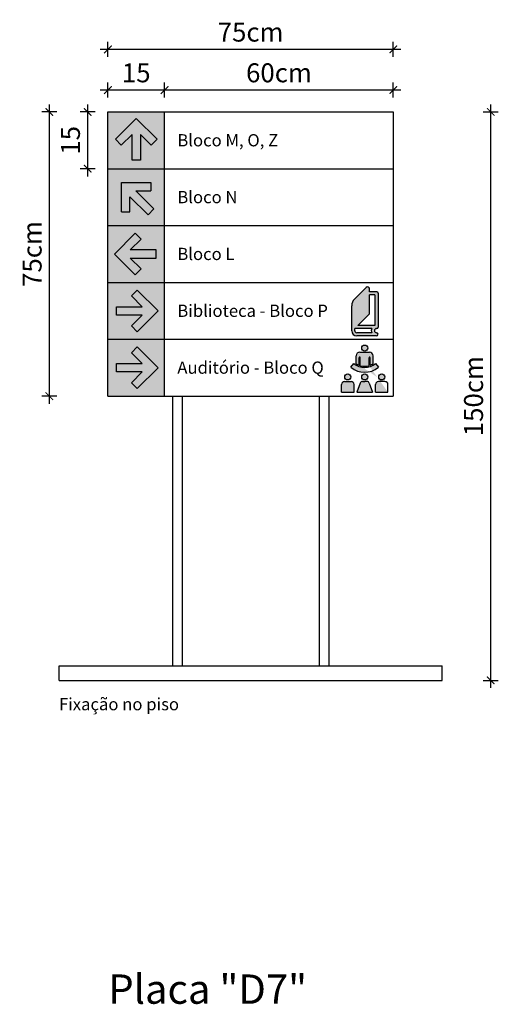
# Model space of a CAD drawing. Extents: x -16 to 820, y -72 to 531.
# Drawn here: x -16 to -15, y 47 to 49 of the extents above; entities that cross this region are included whole.
import ezdxf

# ---------------------------------------------------------------- set-up
doc = ezdxf.new("R2010")
doc.units = 0
doc.header["$MEASUREMENT"] = 0
doc.layers.get('0').update_dxf_attribs({"color": 251, "linetype": 'CONTINUOUS'})
doc.layers.get('DEFPOINTS').update_dxf_attribs({"color": 251, "linetype": 'CONTINUOUS'})
doc.layers.add('ARQ - Com. visual - Detalhes', color=1, linetype='CONTINUOUS')
doc.styles.add('IF - Comunicação Visual 1', font='txt')
doc.styles.add('IF - Comunicação Visual 4', font='txt')
doc.dimstyles.new('Comunicação Visual', dxfattribs={"dimscale": 0, "dimtxt": 0.05, "dimasz": 0.02, "dimexe": 0.02, "dimexo": 0.02, "dimgap": 0.02, "dimtad": 1, "dimzin": 0, "dimdsep": 46, "dimtxsty": 'IF - Comunicação Visual 1', "dimblk": 'ARCHTICK', "dimcen": 0.09, "dimdle": 0.02, "dimadec": 0, "dimazin": 0, "dimtfac": 1, "dimtmove": 2, "dimatfit": 3, "dimldrblk": 'ARCHTICK', "dimfxl": 0.02, "dimfxlon": 1, "dimtolj": 1, "dimtzin": 0, "dimarcsym": 1})

# ---------------------------------------------------------------- blocks, each defined once
blk = doc.blocks.new('_ArchTick')
at = {"color": 0, "linetype": 'ByBlock', "const_width": 0.15}
blk.add_lwpolyline([(-0.5, -0.5), (0.5, 0.5)], dxfattribs=at)
blk = doc.blocks.new('*D119')
at = {"layer": 'ARQ - Com. visual - Detalhes', "color": 0, "lineweight": -2, "transparency": 16777216}
for p, q in [((-14.65947487454287, 47.42448929298283), (-14.65947487454287, 48.96448929298284)), ((-14.67947487454287, 48.94448929298284), (-14.63947487454287, 48.94448929298284)), ((-14.67947487454287, 47.44448929298284), (-14.63947487454287, 47.44448929298284))]:
    blk.add_line(p, q, dxfattribs=at)
at = {"layer": 'DEFPOINTS', "color": 0, "transparency": 16777216}
for p in [(-14.91669469960041, 48.94448929298284), (-14.65947487454287, 48.94448929298284), (-14.78765149500951, 47.44448929298284)]:
    blk.add_point(p, dxfattribs=at)
at = {"layer": 'ARQ - Com. visual - Detalhes', "color": 0, "lineweight": -2, "transparency": 16777216, "xscale": 0.02, "yscale": 0.02, "zscale": 0.02}
for p, rotation in [((-14.65947487454287, 48.94448929298284), 90), ((-14.65947487454287, 47.44448929298284), 270)]:
    blk.add_blockref('_ArchTick', p, dxfattribs=dict(at, rotation=rotation))
at = {"layer": 'ARQ - Com. visual - Detalhes', "color": 0, "transparency": 16777216, "insert": (-14.70488288641231, 48.19448929298284), "char_height": 0.05, "attachment_point": 5, "rotation": 90, "style": 'IF - Comunicação Visual 1'}
blk.add_mtext('\\A1;150cm', dxfattribs=at)
blk = doc.blocks.new('*D120')
at = {"layer": 'ARQ - Com. visual - Detalhes', "color": 0, "lineweight": -2, "transparency": 16777216}
for p, q in [((-15.52057507710453, 48.98229912536031), (-15.52057507710453, 49.02229912536031)), ((-14.91669469960041, 48.98229912536031), (-14.91669469960041, 49.02229912536031)), ((-14.89669469960041, 49.0022991253603), (-15.54057507710453, 49.0022991253603))]:
    blk.add_line(p, q, dxfattribs=at)
at = {"layer": 'DEFPOINTS', "color": 0, "transparency": 16777216}
for p in [(-15.52057507710453, 49.0022991253603), (-15.52057507710453, 48.94448929298284), (-14.91669469960041, 48.94448929298284)]:
    blk.add_point(p, dxfattribs=at)
at = {"layer": 'ARQ - Com. visual - Detalhes', "color": 0, "lineweight": -2, "transparency": 16777216, "xscale": 0.02, "yscale": 0.02, "zscale": 0.02, "rotation": 180}
blk.add_blockref('_ArchTick', (-15.52057507710453, 49.0022991253603), dxfattribs=at)
at = {"layer": 'ARQ - Com. visual - Detalhes', "color": 0, "lineweight": -2, "transparency": 16777216, "xscale": 0.02, "yscale": 0.02, "zscale": 0.02}
blk.add_blockref('_ArchTick', (-14.91669469960041, 49.0022991253603), dxfattribs=at)
at = {"layer": 'ARQ - Com. visual - Detalhes', "color": 0, "transparency": 16777216, "insert": (-15.21863488835247, 49.04770713722974), "char_height": 0.05, "attachment_point": 5, "style": 'IF - Comunicação Visual 1'}
blk.add_mtext('\\A1;60cm', dxfattribs=at)
blk = doc.blocks.new('*D121')
at = {"layer": 'ARQ - Com. visual - Detalhes', "color": 0, "lineweight": -2, "transparency": 16777216}
for p, q in [((-15.67026519442996, 48.98229912536031), (-15.67026519442996, 49.02229912536031)), ((-15.52057507710453, 48.98229912536031), (-15.52057507710453, 49.02229912536031)), ((-15.50057507710453, 49.0022991253603), (-15.69026519442996, 49.0022991253603))]:
    blk.add_line(p, q, dxfattribs=at)
at = {"layer": 'DEFPOINTS', "color": 0, "transparency": 16777216}
for p in [(-15.67026519442996, 49.0022991253603), (-15.67026519442996, 48.94448929298284), (-15.52057507710453, 48.94448929298284)]:
    blk.add_point(p, dxfattribs=at)
at = {"layer": 'ARQ - Com. visual - Detalhes', "color": 0, "lineweight": -2, "transparency": 16777216, "xscale": 0.02, "yscale": 0.02, "zscale": 0.02, "rotation": 180}
blk.add_blockref('_ArchTick', (-15.67026519442996, 49.0022991253603), dxfattribs=at)
at = {"layer": 'ARQ - Com. visual - Detalhes', "color": 0, "lineweight": -2, "transparency": 16777216, "xscale": 0.02, "yscale": 0.02, "zscale": 0.02}
blk.add_blockref('_ArchTick', (-15.52057507710453, 49.0022991253603), dxfattribs=at)
at = {"layer": 'ARQ - Com. visual - Detalhes', "color": 0, "transparency": 16777216, "insert": (-15.59542013576725, 49.04770713722974), "char_height": 0.05, "attachment_point": 5, "style": 'IF - Comunicação Visual 1'}
blk.add_mtext('\\A1;15', dxfattribs=at)
blk = doc.blocks.new('*D122')
at = {"layer": 'ARQ - Com. visual - Detalhes', "color": 0, "lineweight": -2, "transparency": 16777216}
for p, q in [((-15.72367837384172, 48.96448929298284), (-15.72367837384172, 48.77448929298283)), ((-15.70367837384172, 48.94448929298284), (-15.74367837384172, 48.94448929298284)), ((-15.70367837384172, 48.79448929298283), (-15.74367837384172, 48.79448929298283))]:
    blk.add_line(p, q, dxfattribs=at)
at = {"layer": 'DEFPOINTS', "color": 0, "transparency": 16777216}
for p in [(-15.67026519442996, 48.94448929298284), (-15.72367837384172, 48.79448929298283), (-15.67026519442996, 48.79448929298283)]:
    blk.add_point(p, dxfattribs=at)
at = {"layer": 'ARQ - Com. visual - Detalhes', "color": 0, "lineweight": -2, "transparency": 16777216, "xscale": 0.02, "yscale": 0.02, "zscale": 0.02}
for p, rotation in [((-15.72367837384172, 48.94448929298284), 90), ((-15.72367837384172, 48.79448929298283), 270)]:
    blk.add_blockref('_ArchTick', p, dxfattribs=dict(at, rotation=rotation))
at = {"layer": 'ARQ - Com. visual - Detalhes', "color": 0, "transparency": 16777216, "insert": (-15.76908638571116, 48.86948929298283), "char_height": 0.05, "attachment_point": 5, "rotation": 90, "style": 'IF - Comunicação Visual 1'}
blk.add_mtext('\\A1;15', dxfattribs=at)
blk = doc.blocks.new('*D123')
at = {"layer": 'ARQ - Com. visual - Detalhes', "color": 0, "lineweight": -2, "transparency": 16777216}
for p, q in [((-15.69026519442996, 49.1096886869476), (-14.89669469960041, 49.1096886869476)), ((-15.67026519442996, 49.0896886869476), (-15.67026519442996, 49.1296886869476)), ((-14.91669469960041, 49.0896886869476), (-14.91669469960041, 49.1296886869476))]:
    blk.add_line(p, q, dxfattribs=at)
at = {"layer": 'DEFPOINTS', "color": 0, "transparency": 16777216}
for p in [(-14.91669469960041, 49.1096886869476), (-15.67026519442996, 48.94448929298284), (-14.91669469960041, 48.94448929298284)]:
    blk.add_point(p, dxfattribs=at)
at = {"layer": 'ARQ - Com. visual - Detalhes', "color": 0, "lineweight": -2, "transparency": 16777216, "xscale": 0.02, "yscale": 0.02, "zscale": 0.02, "rotation": 180}
blk.add_blockref('_ArchTick', (-15.67026519442996, 49.1096886869476), dxfattribs=at)
at = {"layer": 'ARQ - Com. visual - Detalhes', "color": 0, "lineweight": -2, "transparency": 16777216, "xscale": 0.02, "yscale": 0.02, "zscale": 0.02}
blk.add_blockref('_ArchTick', (-14.91669469960041, 49.1096886869476), dxfattribs=at)
at = {"layer": 'ARQ - Com. visual - Detalhes', "color": 0, "transparency": 16777216, "insert": (-15.29347994701519, 49.15509669881703), "char_height": 0.05, "attachment_point": 5, "style": 'IF - Comunicação Visual 1'}
blk.add_mtext('\\A1;75cm', dxfattribs=at)
blk = doc.blocks.new('*D124')
at = {"layer": 'ARQ - Com. visual - Detalhes', "color": 0, "lineweight": -2, "transparency": 16777216}
for p, q in [((-15.82489328217525, 48.96448929298284), (-15.82489328217525, 48.17448929298282)), ((-15.80489328217525, 48.94448929298284), (-15.84489328217525, 48.94448929298284)), ((-15.80489328217525, 48.19448929298282), (-15.84489328217525, 48.19448929298282))]:
    blk.add_line(p, q, dxfattribs=at)
at = {"layer": 'DEFPOINTS', "color": 0, "transparency": 16777216}
for p in [(-15.67026519442996, 48.94448929298284), (-15.82489328217525, 48.19448929298282), (-15.67026519442996, 48.19448929298282)]:
    blk.add_point(p, dxfattribs=at)
at = {"layer": 'ARQ - Com. visual - Detalhes', "color": 0, "lineweight": -2, "transparency": 16777216, "xscale": 0.02, "yscale": 0.02, "zscale": 0.02}
for p, rotation in [((-15.82489328217525, 48.94448929298284), 90), ((-15.82489328217525, 48.19448929298282), 270)]:
    blk.add_blockref('_ArchTick', p, dxfattribs=dict(at, rotation=rotation))
at = {"layer": 'ARQ - Com. visual - Detalhes', "color": 0, "transparency": 16777216, "insert": (-15.8703012940447, 48.56948929298283), "char_height": 0.05, "attachment_point": 5, "rotation": 90, "style": 'IF - Comunicação Visual 1'}
blk.add_mtext('\\A1;75cm', dxfattribs=at)

msp = doc.modelspace()

# ---------------------------------------------------------------- hatches: boundary and pattern name
at = {"layer": 'ARQ - Com. visual - Detalhes', "true_color": 0xffcd00}
h = msp.add_hatch(color=40, dxfattribs=at)
h.dxf.hatch_style = 1
h.paths.add_polyline_path([(-15.52057507710453, 48.94448929298284), (-15.67026519442997, 48.94448929298284), (-15.67026519442997, 48.79448929298285), (-15.52057507710453, 48.79448929298285)])
h.paths.add_polyline_path([(-15.54038772552139, 48.87224851617633), (-15.55595324170932, 48.85668299998837), (-15.58441365371806, 48.88514341199711), (-15.58441365371806, 48.81721610593048), (-15.6064266178164, 48.81721610593048), (-15.60642661781642, 48.88514341199711), (-15.63488702982514, 48.85668299998837), (-15.6504525460131, 48.87224851617633), (-15.59542013576724, 48.9272809264222)], flags=16)
at = {"layer": 'ARQ - Com. visual - Detalhes', "true_color": 0xffffff}
h = msp.add_hatch(color=7, dxfattribs=at)
h.dxf.hatch_style = 1
h.paths.add_polyline_path([(-15.6504525460131, 48.87224851617633), (-15.63488702982514, 48.85668299998837), (-15.60642661781642, 48.88514341199711), (-15.6064266178164, 48.81721610593048), (-15.58441365371806, 48.81721610593048), (-15.58441365371806, 48.88514341199711), (-15.55595324170932, 48.85668299998837), (-15.54038772552139, 48.87224851617633), (-15.59542013576724, 48.9272809264222)])
at = {"layer": 'ARQ - Com. visual - Detalhes', "true_color": 0x8031a7}
h = msp.add_hatch(color=205, dxfattribs=at)
h.dxf.hatch_style = 1
h.paths.add_polyline_path([(-15.67026519442997, 48.79448929298283), (-15.52057507710454, 48.79448929298283), (-15.52057507710454, 48.64448929298284), (-15.67026519442997, 48.64448929298284)])
h.paths.add_polyline_path([(-15.63433392623714, 48.68057550251295), (-15.6123209621388, 48.68057550251295), (-15.6123209621388, 48.72082460316639), (-15.56428910339133, 48.67279274441896), (-15.5487235872034, 48.6883582606069), (-15.59675544595082, 48.73639011935434), (-15.55650634529736, 48.73639011935434), (-15.55650634529736, 48.75840308345271), (-15.63433392623714, 48.75840308345271)], flags=16)
at = {"layer": 'ARQ - Com. visual - Detalhes', "true_color": 0xffffff}
h = msp.add_hatch(color=7, dxfattribs=at)
h.dxf.hatch_style = 1
h.paths.add_polyline_path([(-15.63433392623714, 48.75840308345271), (-15.63433392623714, 48.68057550251295), (-15.6123209621388, 48.68057550251295), (-15.6123209621388, 48.72082460316639), (-15.56428910339133, 48.67279274441896), (-15.5487235872034, 48.6883582606069), (-15.59675544595082, 48.73639011935434), (-15.55650634529736, 48.73639011935434), (-15.55650634529736, 48.75840308345271)])
at = {"layer": 'ARQ - Com. visual - Detalhes', "true_color": 0x8031a7}
h = msp.add_hatch(color=205, dxfattribs=at)
h.dxf.hatch_style = 1
h.paths.add_polyline_path([(-15.67026519442993, 48.64448929298284), (-15.52057507710449, 48.64448929298284), (-15.52057507710449, 48.49448929298283), (-15.67026519442993, 48.49448929298283)])
h.paths.add_polyline_path([(-15.65321176920658, 48.56948929298282), (-15.59817935896072, 48.51445688273698), (-15.58261384277279, 48.53002239892493), (-15.61107425478151, 48.55848281093365), (-15.54314694871487, 48.55848281093365), (-15.54314694871487, 48.58049577503202), (-15.61107425478151, 48.58049577503202), (-15.58261384277279, 48.60895618704075), (-15.59817935896072, 48.62452170322869)], flags=16)
at = {"layer": 'ARQ - Com. visual - Detalhes', "true_color": 0xffffff}
h = msp.add_hatch(color=7, dxfattribs=at)
h.dxf.hatch_style = 1
h.paths.add_polyline_path([(-15.65321176920658, 48.56948929298282), (-15.59817935896072, 48.51445688273698), (-15.58261384277279, 48.53002239892493), (-15.61107425478151, 48.55848281093365), (-15.54314694871487, 48.55848281093365), (-15.54314694871487, 48.58049577503202), (-15.61107425478151, 48.58049577503202), (-15.58261384277279, 48.60895618704075), (-15.59817935896072, 48.62452170322869)])
at = {"layer": 'ARQ - Com. visual - Detalhes', "true_color": 0x00a3e0}
h = msp.add_hatch(color=142, dxfattribs=at)
h.dxf.hatch_style = 1
h.paths.add_polyline_path([(-15.52057507710453, 48.49448929298283), (-15.67026519442997, 48.49448929298283), (-15.67026519442997, 48.34448929298283), (-15.52057507710453, 48.34448929298283)])
h.paths.add_polyline_path([(-15.53762850232788, 48.41948929298282), (-15.59266091257373, 48.36445688273697), (-15.60822642876167, 48.38002239892492), (-15.57976601675295, 48.40848281093365), (-15.64769332281959, 48.40848281093365), (-15.64769332281959, 48.43049577503201), (-15.57976601675295, 48.43049577503201), (-15.60822642876167, 48.45895618704074), (-15.59266091257373, 48.47452170322869)], flags=16)
at = {"layer": 'ARQ - Com. visual - Detalhes', "true_color": 0xffffff}
h = msp.add_hatch(color=7, dxfattribs=at)
h.dxf.hatch_style = 1
h.paths.add_polyline_path([(-15.53762850232788, 48.41948929298282), (-15.59266091257373, 48.36445688273697), (-15.60822642876167, 48.38002239892492), (-15.57976601675295, 48.40848281093365), (-15.64769332281959, 48.40848281093365), (-15.64769332281959, 48.43049577503201), (-15.57976601675295, 48.43049577503201), (-15.60822642876167, 48.45895618704074), (-15.59266091257373, 48.47452170322869)])
at = {"layer": 'ARQ - Com. visual - Detalhes', "true_color": 0x636466}
h = msp.add_hatch(color=251, dxfattribs=at)
h.dxf.hatch_style = 1
edge = h.paths.add_edge_path()
edge.add_arc((-15.00166779469149, 48.43313125072078), 0.02486503819946834, 134.6185900524697, 179.9999999999968)
edge.add_line((-15.02653283289096, 48.43313125072078), (-15.02653283289096, 48.36684620392779))
edge.add_arc((-15.01327147918457, 48.36684620392779), 0.01326135370638312, 180.0000000000158, 269.9999999999492)
edge.add_line((-15.01327147918457, 48.35358485022142), (-14.96109448479991, 48.35358485022142))
edge.add_arc((-14.96109448479991, 48.35772902325466), 0.004144173033244636, 270.0000000000404, 449.9999999999596)
edge.add_arc((-14.96109448479991, 48.36744332926909), 0.005570132981181124, 90, 270, ccw=False)
edge.add_line((-14.96109448479991, 48.37301346225027), (-14.96026565019326, 48.37301346225027))
edge.add_arc((-14.96026565019326, 48.37632880067686), 0.00331533842659578, 270.0000000000507, 359.9999999999745)
edge.add_line((-14.95695031176666, 48.37632880067686), (-14.95695031176666, 48.46646145669955))
edge.add_arc((-14.96026565019325, 48.46646145669955), 0.00331533842659578, 2.539354857680472e-11, 89.99999999997465)
edge.add_line((-14.96026565019325, 48.46977679512615), (-14.97975496500027, 48.46977679512615))
edge.add_line((-14.97975496500027, 48.46977679512615), (-14.97975496500027, 48.47779319513774))
edge.add_arc((-14.98472797264016, 48.47779319513775), 0.004973007639893669, 359.9999999999651, 494.618590052488)
edge.add_line((-14.98822093382883, 48.48133297297271), (-15.01913260063479, 48.45083013989563))
edge = h.paths.add_edge_path(flags=16)
edge.add_arc((-15.01327147918457, 48.36684620392779), 0.004973007639893669, 180.0000000000158, 269.9999999999492)
edge.add_line((-15.01327147918458, 48.3618731962879), (-14.97378428622021, 48.3618731962879))
edge.add_arc((-14.96109448479991, 48.36744332926909), 0.01385847904767058, 156.3011371785581, 203.6988628214518, ccw=False)
edge.add_line((-14.97378428622021, 48.37301346225027), (-15.01824448682447, 48.37301346225027))
edge.add_line((-15.01824448682447, 48.37301346225027), (-15.01824448682447, 48.36684620392779))
h.paths.add_polyline_path([(-14.97975496500027, 48.41142378846075), (-14.97975496500027, 48.46148844905966), (-14.96523865783315, 48.46148844905966), (-14.96523865783315, 48.38130180831676), (-15.01028067424814, 48.38130180831676)], flags=16)
at = {"layer": 'ARQ - Com. visual - Detalhes', "true_color": 0x00a3e0}
h = msp.add_hatch(color=142, dxfattribs=at)
h.dxf.hatch_style = 1
h.paths.add_polyline_path([(-15.52057507710453, 48.34448929298283), (-15.67026519442997, 48.34448929298283), (-15.67026519442997, 48.19448929298282), (-15.52057507710453, 48.19448929298282)])
h.paths.add_polyline_path([(-15.53762850232788, 48.26948929298281), (-15.59266091257373, 48.21445688273697), (-15.60822642876167, 48.23002239892492), (-15.57976601675295, 48.25848281093364), (-15.64769332281959, 48.25848281093364), (-15.64769332281959, 48.28049577503201), (-15.57976601675295, 48.28049577503201), (-15.60822642876167, 48.30895618704074), (-15.59266091257373, 48.32452170322868)], flags=16)
at = {"layer": 'ARQ - Com. visual - Detalhes', "true_color": 0x636466}
h = msp.add_hatch(color=251, dxfattribs=at)
h.dxf.hatch_style = 1
edge = h.paths.add_edge_path(flags=17)
edge.add_arc((-14.99211812939264, 48.24517065115371), 0.007997152111956219, 0, 360)
edge = h.paths.add_edge_path(flags=17)
edge.add_arc((-14.94730049802198, 48.24517065115371), 0.007997152111956219, 0, 360)
edge = h.paths.add_edge_path()
edge.add_arc((-15.03693576076327, 48.24517065115371), 0.007997152111956219, 0, 360)
edge = h.paths.add_edge_path()
edge.add_arc((-14.99211812939264, 48.32126988744325), 0.007997152111956219, 0, 360)
edge = h.paths.add_edge_path(flags=17)
edge.add_line((-14.93864602931627, 48.23310132223422), (-14.95595496672771, 48.23310132223422))
edge.add_arc((-14.95595496672771, 48.22526194755531), 0.007839374678897018, 90, 180)
edge.add_line((-14.96379434140662, 48.22526194755531), (-14.96379434140662, 48.20518368892094))
edge.add_line((-14.96379434140662, 48.20518368892094), (-14.93080665463734, 48.20518368892094))
edge.add_line((-14.93080665463734, 48.20518368892094), (-14.93080665463734, 48.22526194755531))
edge.add_arc((-14.93864602931627, 48.22526194755531), 0.007839374678897018, 0, 90)
edge = h.paths.add_edge_path(flags=16)
edge.add_arc((-14.93864602931627, 48.22526194755531), 0.007839374678897018, 0, 90)
edge.add_arc((-14.93864602931627, 48.22526194755531), 0.007839374678897018, 0, 90, ccw=False)
edge = h.paths.add_edge_path()
edge.add_line((-15.045590229469, 48.23310132223422), (-15.02828129205755, 48.23310132223422))
edge.add_arc((-15.02828129205755, 48.22526194755531), 0.007839374678897018, 0, 90, ccw=False)
edge.add_line((-15.02044191737866, 48.22526194755531), (-15.02044191737866, 48.20518368892094))
edge.add_line((-15.02044191737866, 48.20518368892094), (-15.05342960414789, 48.20518368892094))
edge.add_line((-15.05342960414789, 48.20518368892094), (-15.05342960414789, 48.22526194755531))
edge.add_arc((-15.045590229469, 48.22526194755531), 0.007839374678897018, 90, 180, ccw=False)
edge = h.paths.add_edge_path()
edge.add_arc((-14.98604898390935, 48.2268298224911), 0.006271499743117617, 20.18095133123382, 90.00000000002544)
edge.add_line((-14.98604898390935, 48.23310132223422), (-14.99211812939264, 48.23310132223422))
edge.add_line((-14.99211812939264, 48.23310132223422), (-14.99818727487592, 48.23310132223422))
edge.add_arc((-14.99818727487592, 48.2268298224911), 0.006271499743117617, 89.99999999997456, 159.8190486687662)
edge.add_line((-15.00407375326069, 48.22899340314673), (-15.01282503607315, 48.20518368892094))
edge.add_line((-15.01282503607317, 48.20518368892094), (-14.97141122271211, 48.20518368892094))
edge.add_line((-14.97141122271211, 48.20518368892094), (-14.98016250552456, 48.22899340314673))
edge = h.paths.add_edge_path()
edge.add_line((-14.9635622398723, 48.2810365361277), (-14.95622414878109, 48.27079384192892))
edge.add_arc((-14.99239887918297, 48.31327274523018), 0.05579487741115921, 229.603602998529, 310.4174782150219, ccw=False)
edge.add_line((-15.02855797759388, 48.27078053479774), (-15.02122017893272, 48.28102282081525))
edge.add_arc((-14.99239887918297, 48.31327274523018), 0.04325187792492399, 228.2132927625233, 311.8139655653335)
edge = h.paths.add_edge_path()
edge.add_arc((-14.99239887918297, 48.31327274523018), 0.04011612805336517, 291.3004619300081, 303.4884705597017)
edge.add_line((-14.97026403634074, 48.27981602001151), (-14.97026403634074, 48.30100963622854))
edge.add_arc((-14.97967128595539, 48.30100963622854), 0.009407249614676422, 359.999999999974, 450.0000000000255)
edge.add_line((-14.97967128595539, 48.3104168858432), (-15.00510130689852, 48.3104168858432))
edge.add_arc((-15.00510130689852, 48.30100963622854), 0.009407249614676422, 89.99999999997456, 180.0000000000244)
edge.add_line((-15.01450855651319, 48.30100963622854), (-15.01450855651319, 48.2797993842044))
edge.add_arc((-14.99239887918297, 48.31327274523018), 0.04011612805336517, 236.5546155213504, 248.7381109256256)
edge.add_line((-15.00694624787921, 48.27588721602422), (-15.00694624787921, 48.29587228504347))
edge.add_arc((-15.00543380015006, 48.29587228504347), 0.001512447729132622, 0, 180, ccw=False)
edge.add_line((-15.00392135242091, 48.29587228504347), (-15.00392135242091, 48.27484702024712))
edge.add_arc((-14.99239887918297, 48.31327274523018), 0.04011612805336517, 253.3079299802068, 286.7295974663367)
edge.add_line((-14.980851240433, 48.27485457544954), (-14.980851240433, 48.29587228504347))
edge.add_arc((-14.97933879270387, 48.29587228504347), 0.001512447729132622, 0, 180, ccw=False)
edge.add_line((-14.97782634497475, 48.29587228504347), (-14.97782634497475, 48.27589701812364))
edge = h.paths.add_edge_path(flags=17)
edge.add_arc((-15.00543380015006, 48.29587228504347), 0.001512447729132622, 0, 180)
edge = h.paths.add_edge_path(flags=17)
edge.add_arc((-14.97933879270387, 48.29587228504347), 0.001512447729132622, 0, 180)
edge = h.paths.add_edge_path(flags=17)
edge.add_arc((-14.97967128595539, 48.30100963622854), 0.009407249614676422, 359.999999999974, 450.0000000000255)
edge = h.paths.add_edge_path(flags=17)
edge.add_line((-14.97026403634074, 48.27981602001151), (-14.97026403634074, 48.30100963622854))
edge = h.paths.add_edge_path(flags=17)
edge.add_arc((-14.99239887918297, 48.31327274523018), 0.04011612805336517, 291.3004619300081, 303.4884705597017)
edge = h.paths.add_edge_path(flags=17)
edge.add_line((-14.97782634497475, 48.27589701812364), (-14.97782634497475, 48.29587228504347))
edge = h.paths.add_edge_path(flags=17)
edge.add_line((-15.00510130689852, 48.3104168858432), (-14.97967128595539, 48.3104168858432))
edge = h.paths.add_edge_path(flags=17)
edge.add_line((-15.00694624787921, 48.27588721602422), (-15.00694624787921, 48.29587228504347))
edge = h.paths.add_edge_path(flags=17)
edge.add_arc((-14.99239887918297, 48.31327274523018), 0.04011612805336517, 236.5546155213504, 248.7381109256256)
edge = h.paths.add_edge_path(flags=17)
edge.add_line((-15.01450855651319, 48.2797993842044), (-15.01450855651319, 48.30100963622854))
edge = h.paths.add_edge_path(flags=17)
edge.add_arc((-15.00510130689852, 48.30100963622854), 0.009407249614676422, 89.99999999997456, 180.0000000000244)
edge = h.paths.add_edge_path(flags=17)
edge.add_line((-15.00392135242091, 48.27484702024712), (-15.00392135242091, 48.29587228504347))
edge = h.paths.add_edge_path(flags=17)
edge.add_line((-14.980851240433, 48.27485457544954), (-14.980851240433, 48.29587228504347))
edge = h.paths.add_edge_path(flags=17)
edge.add_arc((-14.99239887918297, 48.31327274523018), 0.04011612805336517, 253.3079299802068, 286.7295974663367)
edge = h.paths.add_edge_path()
edge.add_arc((-14.99239887918297, 48.31327274523018), 0.04011612805336517, 253.3079299802068, 286.7295974663367)
edge.add_line((-14.93080665463734, 48.20518368892094), (-14.93080665463734, 48.22526194755531))
at = {"layer": 'ARQ - Com. visual - Detalhes', "true_color": 0xffffff}
h = msp.add_hatch(color=7, dxfattribs=at)
h.dxf.hatch_style = 1
h.paths.add_polyline_path([(-15.53762850232788, 48.26948929298281), (-15.59266091257373, 48.21445688273697), (-15.60822642876167, 48.23002239892492), (-15.57976601675295, 48.25848281093364), (-15.64769332281959, 48.25848281093364), (-15.64769332281959, 48.28049577503201), (-15.57976601675295, 48.28049577503201), (-15.60822642876167, 48.30895618704074), (-15.59266091257373, 48.32452170322868)])

# ---------------------------------------------------------------- linework, layer by layer
at = {"layer": 'ARQ - Com. visual - Detalhes'}
for p, q in [((-15.67026519442997, 48.94448929298284), (-14.91669469960041, 48.94448929298284)), ((-15.67026519442997, 48.19448929298282), (-15.67026519442997, 48.94448929298284)), ((-15.59542013576724, 48.9272809264222), (-15.6504525460131, 48.87224851617633)), ((-15.54038772552139, 48.87224851617633), (-15.59542013576724, 48.9272809264222)), ((-15.52057507710453, 48.19448929298282), (-15.52057507710453, 48.94448929298284)), ((-14.91669469960041, 48.94448929298284), (-14.91669469960042, 48.19448929298282)), ((-15.60642661781642, 48.88514341199711), (-15.63488702982514, 48.85668299998837)), ((-15.6064266178164, 48.81721610593048), (-15.60642661781642, 48.88514341199711)), ((-15.55595324170932, 48.85668299998837), (-15.58441365371806, 48.88514341199711)), ((-15.58441365371806, 48.88514341199711), (-15.58441365371806, 48.81721610593048)), ((-15.6504525460131, 48.87224851617633), (-15.63488702982514, 48.85668299998837)), ((-15.54038772552139, 48.87224851617633), (-15.55595324170932, 48.85668299998837)), ((-15.58441365371806, 48.81721610593048), (-15.6064266178164, 48.81721610593048)), ((-15.67026519442997, 48.79448929298283), (-14.91669469960041, 48.79448929298283)), ((-15.63433392623714, 48.68057550251295), (-15.63433392623714, 48.75840308345271)), ((-15.63433392623714, 48.75840308345271), (-15.55650634529736, 48.75840308345271)), ((-15.55650634529736, 48.75840308345271), (-15.55650634529736, 48.73639011935434)), ((-15.6123209621388, 48.68057550251295), (-15.6123209621388, 48.72082460316639)), ((-15.6123209621388, 48.72082460316639), (-15.56428910339133, 48.67279274441896)), ((-15.59675544595082, 48.73639011935434), (-15.55650634529736, 48.73639011935434)), ((-15.5487235872034, 48.6883582606069), (-15.59675544595082, 48.73639011935434)), ((-15.63433392623714, 48.68057550251295), (-15.6123209621388, 48.68057550251295)), ((-15.56428910339133, 48.67279274441896), (-15.5487235872034, 48.6883582606069)), ((-15.67026519442997, 48.64448929298284), (-14.91669469960041, 48.64448929298284)), ((-15.65321176920658, 48.56948929298282), (-15.59817935896072, 48.62452170322869)), ((-15.59817935896072, 48.62452170322869), (-15.58261384277279, 48.60895618704075)), ((-15.61107425478151, 48.58049577503202), (-15.58261384277279, 48.60895618704075)), ((-15.59817935896072, 48.51445688273698), (-15.65321176920658, 48.56948929298282)), ((-15.54314694871487, 48.58049577503202), (-15.61107425478151, 48.58049577503202)), ((-15.54314694871487, 48.55848281093365), (-15.54314694871487, 48.58049577503202)), ((-15.58261384277279, 48.53002239892493), (-15.61107425478151, 48.55848281093365)), ((-15.61107425478151, 48.55848281093365), (-15.54314694871487, 48.55848281093365)), ((-15.59817935896072, 48.51445688273698), (-15.58261384277279, 48.53002239892493)), ((-15.67026519442997, 48.49448929298283), (-14.91669469960041, 48.49448929298283)), ((-15.59266091257373, 48.47452170322869), (-15.60822642876167, 48.45895618704074)), ((-15.57976601675295, 48.43049577503201), (-15.60822642876167, 48.45895618704074)), ((-15.53762850232788, 48.41948929298282), (-15.59266091257373, 48.47452170322869)), ((-14.98822093382883, 48.48133297297271), (-15.01913260063479, 48.45083013989563)), ((-14.97975496500027, 48.46977679512615), (-14.97975496500027, 48.47779319513774)), ((-14.96026565019325, 48.46977679512615), (-14.97975496500027, 48.46977679512615)), ((-14.96523865783315, 48.46148844905966), (-14.97975496500027, 48.46148844905966)), ((-14.97975496500027, 48.41142378846075), (-14.97975496500027, 48.46148844905966)), ((-14.96523865783315, 48.46148844905966), (-14.96523865783315, 48.38130180831676)), ((-14.95695031176666, 48.46646145669955), (-14.95695031176666, 48.37632880067686)), ((-15.02653283289096, 48.36684620392779), (-15.02653283289096, 48.43313125072078)), ((-15.64769332281959, 48.40848281093365), (-15.64769332281959, 48.43049577503201)), ((-15.64769332281959, 48.43049577503201), (-15.57976601675295, 48.43049577503201)), ((-15.57976601675295, 48.40848281093365), (-15.64769332281959, 48.40848281093365)), ((-15.60822642876167, 48.38002239892492), (-15.57976601675295, 48.40848281093365)), ((-15.59266091257373, 48.36445688273697), (-15.53762850232788, 48.41948929298282)), ((-14.97975496500027, 48.41142378846075), (-15.01028067424814, 48.38130180831676)), ((-14.96523865783315, 48.38130180831676), (-15.01028067424814, 48.38130180831676)), ((-15.59266091257373, 48.36445688273697), (-15.60822642876167, 48.38002239892492)), ((-14.97378428622021, 48.37301346225027), (-15.01824448682447, 48.37301346225027)), ((-15.01824448682447, 48.36684620392779), (-15.01824448682447, 48.37301346225027)), ((-14.97378428622021, 48.3618731962879), (-15.01327147918458, 48.3618731962879)), ((-14.96109448479991, 48.37301346225027), (-14.96026565019326, 48.37301346225027)), ((-15.67026519442996, 48.34448929298283), (-14.91669469960041, 48.34448929298283)), ((-14.96109448479991, 48.35358485022142), (-15.01327147918457, 48.35358485022142)), ((-15.59266091257373, 48.32452170322868), (-15.60822642876167, 48.30895618704074)), ((-15.57976601675295, 48.28049577503201), (-15.60822642876167, 48.30895618704074)), ((-15.53762850232788, 48.26948929298281), (-15.59266091257373, 48.32452170322868)), ((-15.00510130689852, 48.3104168858432), (-14.97967128595539, 48.3104168858432)), ((-15.64769332281959, 48.25848281093364), (-15.64769332281959, 48.28049577503201)), ((-15.64769332281959, 48.28049577503201), (-15.57976601675295, 48.28049577503201)), ((-15.02855797759388, 48.27078053479774), (-15.02122017893272, 48.28102282081525)), ((-15.01450855651319, 48.2797993842044), (-15.01450855651319, 48.30100963622854)), ((-15.00694624787921, 48.27588721602422), (-15.00694624787921, 48.29587228504347)), ((-15.00392135242091, 48.27484702024712), (-15.00392135242091, 48.29587228504347)), ((-14.980851240433, 48.27485457544954), (-14.980851240433, 48.29587228504347)), ((-14.97782634497475, 48.27589701812364), (-14.97782634497475, 48.29587228504347)), ((-14.97026403634074, 48.27981602001151), (-14.97026403634074, 48.30100963622854)), ((-14.9635622398723, 48.2810365361277), (-14.95622414878109, 48.27079384192892)), ((-15.57976601675295, 48.25848281093364), (-15.64769332281959, 48.25848281093364)), ((-15.60822642876167, 48.23002239892492), (-15.57976601675295, 48.25848281093364)), ((-15.59266091257373, 48.21445688273697), (-15.53762850232788, 48.26948929298281)), ((-15.59266091257373, 48.21445688273697), (-15.60822642876167, 48.23002239892492)), ((-15.05342960414789, 48.20518368892094), (-15.05342960414789, 48.22526194755531)), ((-15.045590229469, 48.23310132223422), (-15.02828129205755, 48.23310132223422)), ((-15.02044191737866, 48.20518368892094), (-15.02044191737866, 48.22526194755531)), ((-15.00407375326069, 48.22899340314673), (-15.01282503607315, 48.20518368892094)), ((-14.99818727487592, 48.23310132223422), (-14.99211812939264, 48.23310132223422)), ((-14.98604898390935, 48.23310132223422), (-14.99211812939264, 48.23310132223422)), ((-14.98016250552456, 48.22899340314673), (-14.97141122271211, 48.20518368892094)), ((-14.96379434140662, 48.20518368892094), (-14.96379434140662, 48.22526194755531)), ((-14.93864602931627, 48.23310132223422), (-14.95595496672771, 48.23310132223422)), ((-14.93080665463734, 48.20518368892094), (-14.93080665463734, 48.22526194755531)), ((-14.93080665463734, 48.20518368892094), (-14.93080665463734, 48.22526194755531)), ((-15.05342960414789, 48.20518368892094), (-15.02044191737866, 48.20518368892094)), ((-15.01282503607317, 48.20518368892094), (-14.97141122271211, 48.20518368892094)), ((-14.96379434140662, 48.20518368892094), (-14.93080665463734, 48.20518368892094)), ((-15.67026519442997, 48.19448929298282), (-14.91669469960042, 48.19448929298282)), ((-15.49994907436062, 48.19448929298283), (-15.49994907436062, 47.48320225436011)), ((-15.47414043344245, 48.19448929298283), (-15.47414043344244, 47.48320225436011)), ((-15.11281946058793, 48.19448929298283), (-15.11281946058793, 47.48320225436011)), ((-15.08701081966975, 48.19448929298283), (-15.08701081966975, 47.48320225436011)), ((-15.79930839902086, 47.48320225436011), (-14.78765149500951, 47.48320225436011)), ((-15.79930839902086, 47.44448929298284), (-15.79930839902086, 47.48320225436011)), ((-14.78765149500951, 47.44448929298284), (-14.78765149500951, 47.48320225436011)), ((-15.79930839902086, 47.44448929298284), (-14.78765149500951, 47.44448929298284))]:
    msp.add_line(p, q, dxfattribs=at)
for centre in [(-14.99211812939264, 48.32126988744325), (-15.03693576076327, 48.24517065115371), (-14.99211812939264, 48.24517065115371), (-14.94730049802198, 48.24517065115371)]:
    msp.add_circle(centre, 0.007997152111956219, dxfattribs=at)
for centre, radius, start, end in [((-14.98472797264016, 48.47779319513775), 0.004973007639893669, 359.9999999999651, 134.6185900524881), ((-14.96026565019325, 48.46646145669955), 0.00331533842659578, 2.539354857680472e-11, 89.99999999997465), ((-15.00166779469149, 48.43313125072078), 0.02486503819946834, 134.6185900524697, 179.9999999999968), ((-15.01327147918457, 48.36684620392779), 0.01326135370638312, 180.0000000000158, 269.9999999999492), ((-15.01327147918457, 48.36684620392779), 0.004973007639893669, 180.0000000000158, 269.9999999999492), ((-14.96109448479991, 48.36744332926909), 0.01385847904767058, 156.3011371785581, 203.6988628214518), ((-14.96109448479991, 48.36744332926909), 0.005570132981181124, 90, 270), ((-14.96109448479991, 48.35772902325466), 0.004144173033244636, 270.0000000000404, 89.99999999995958), ((-14.96026565019326, 48.37632880067686), 0.00331533842659578, 270.0000000000507, 359.9999999999745), ((-15.00510130689852, 48.30100963622854), 0.009407249614676422, 89.99999999997456, 180.0000000000244), ((-14.97967128595539, 48.30100963622854), 0.009407249614676422, 359.999999999974, 90.00000000002544), ((-14.99239887918297, 48.31327274523018), 0.04325187792492399, 228.2132927625233, 311.8139655653335), ((-14.99239887918297, 48.31327274523018), 0.04011612805336517, 236.5546155213504, 248.7381109256256), ((-15.00543380015006, 48.29587228504347), 0.001512447729132622, 0, 180), ((-14.97933879270387, 48.29587228504347), 0.001512447729132622, 0, 180), ((-14.99239887918297, 48.31327274523018), 0.04011612805336517, 291.3004619300081, 303.4884705597017), ((-14.99239887918297, 48.31327274523018), 0.05579487741115921, 229.603602998529, 310.4174782150219), ((-14.99239887918297, 48.31327274523018), 0.04011612805336517, 253.3079299802068, 286.7295974663367), ((-15.045590229469, 48.22526194755531), 0.007839374678897018, 90, 180), ((-15.02828129205755, 48.22526194755531), 0.007839374678897018, 0, 90), ((-14.99818727487592, 48.2268298224911), 0.006271499743117617, 89.99999999997456, 159.8190486687662), ((-14.98604898390935, 48.2268298224911), 0.006271499743117617, 20.18095133123382, 90.00000000002544), ((-14.95595496672771, 48.22526194755531), 0.007839374678897018, 90, 180), ((-14.93864602931627, 48.22526194755531), 0.007839374678897018, 0, 90), ((-14.93864602931627, 48.22526194755531), 0.007839374678897018, 0, 90)]:
    msp.add_arc(centre, radius, start, end, dxfattribs=at)

# ---------------------------------------------------------------- texts
for s, width, insert, char_height, attachment_point, style in [('Bloco M, O, Z', 0.4041327836380154, (-15.4869449519301, 48.8858675062588), 0.03226080114772436, 1, 'IF - Comunicação Visual 4'), ('Bloco N', 0.4041327836380154, (-15.4869449519301, 48.73586750625881), 0.03226080114772436, 1, 'IF - Comunicação Visual 4'), ('Bloco L', 0.4041327836380154, (-15.4869449519301, 48.58586750625881), 0.03226080114772436, 1, 'IF - Comunicação Visual 4'), ('Biblioteca - Bloco P', 0.4041327836380154, (-15.4869449519301, 48.4358675062588), 0.03226080114772436, 1, 'IF - Comunicação Visual 4'), ('Auditório - Bloco Q', 0.4093858538135321, (-15.48694495193011, 48.2858675062588), 0.03226080114772436, 1, 'IF - Comunicação Visual 4'), ('{\\fArial|b1|i0|c0|p34;Fixação no piso}', 0.4278698272496119, (-15.79930839902086, 47.36548183809469), 0.03226080114772436, 7, 'IF - Comunicação Visual 4'), ('{\\fArial|b0|i0|c0|p34;Placa "D7"}', 0.6751756105155707, (-15.66907831269976, 46.66837165373299), 0.07742592275453845, 1, 'IF - Comunicação Visual 1')]:
    msp.add_mtext_dynamic_manual_height_columns(s, width=width, gutter_width=0.5, heights=[0], dxfattribs=dict(at, insert=insert, char_height=char_height, attachment_point=attachment_point, style=style))

# ---------------------------------------------------------------- dimensions: what is measured, and where the dimension line sits
for base, p1, p2, text, picture, middle in [((-14.91669469960041, 49.1096886869476), (-15.67026519442996, 48.94448929298284), (-14.91669469960041, 48.94448929298284), '75cm', '*D123', (-15.29347994701519, 49.15509669881703)), ((-15.67026519442996, 49.0022991253603), (-15.52057507710453, 48.94448929298284), (-15.67026519442996, 48.94448929298284), '15', '*D121', (-15.59542013576725, 49.04770713722974)), ((-15.52057507710453, 49.0022991253603), (-14.91669469960041, 48.94448929298284), (-15.52057507710453, 48.94448929298284), '60cm', '*D120', (-15.21863488835247, 49.04770713722974))]:
    dim = msp.add_linear_dim(base=base, p1=p1, p2=p2, text=text, dimstyle='Comunicação Visual', override={"dimscale": 1}, dxfattribs=at)
    dim.commit()
    dim.dimension.update_dxf_attribs({"geometry": picture, "text_midpoint": middle})
for base, p1, p2, text, picture, middle in [((-15.82489328217525, 48.19448929298282), (-15.67026519442996, 48.94448929298284), (-15.67026519442996, 48.19448929298282), '75cm', '*D124', (-15.8703012940447, 48.56948929298283)), ((-15.72367837384172, 48.79448929298283), (-15.67026519442996, 48.94448929298284), (-15.67026519442996, 48.79448929298283), '15', '*D122', (-15.76908638571116, 48.86948929298283)), ((-14.65947487454287, 48.94448929298284), (-14.78765149500951, 47.44448929298284), (-14.91669469960041, 48.94448929298284), '150cm', '*D119', (-14.70488288641231, 48.19448929298284))]:
    dim = msp.add_linear_dim(base=base, p1=p1, p2=p2, angle=90, text=text, dimstyle='Comunicação Visual', override={"dimscale": 1}, dxfattribs=at)
    dim.commit()
    dim.dimension.update_dxf_attribs({"geometry": picture, "text_midpoint": middle})

doc.saveas('drawing.dxf')
